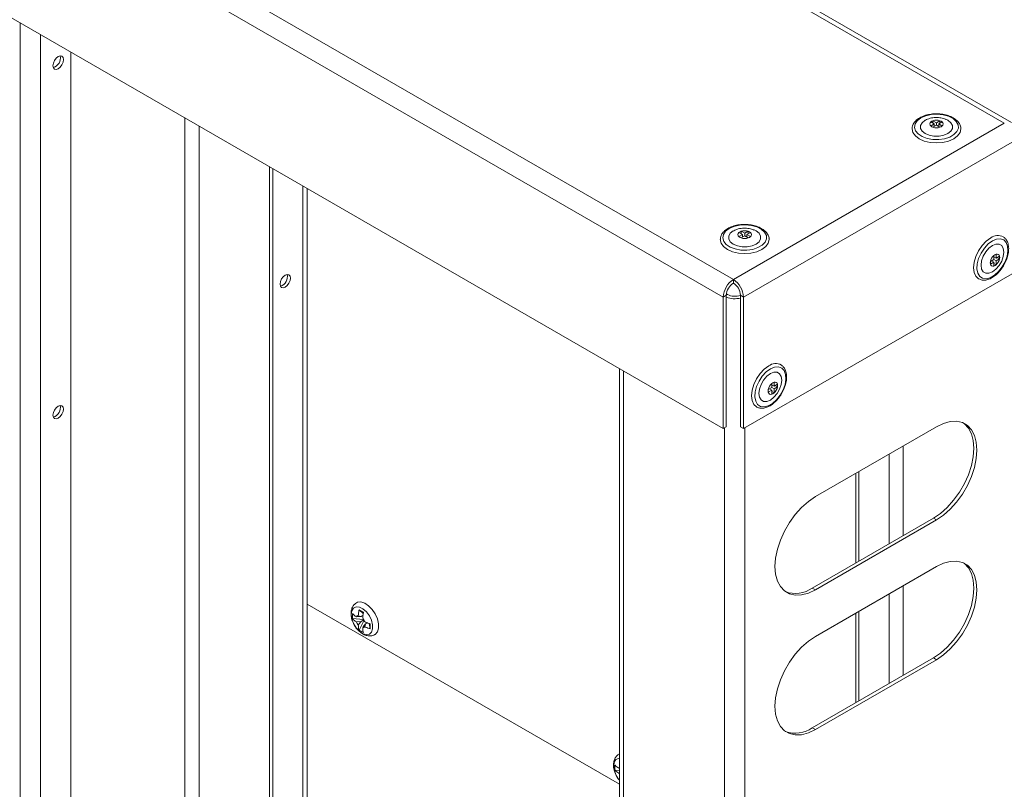
# Model space of a CAD drawing. Units: inches. Extents: x 19 to 163, y 5 to 135.
# Drawn here: x 137 to 146, y 96 to 102 of the extents above; entities that cross this region are included whole.
import ezdxf

# ---------------------------------------------------------------- set-up
doc = ezdxf.new("R2010")
doc.units = ezdxf.units.IN
doc.header["$LTSCALE"] = 16
doc.header["$MEASUREMENT"] = 0

msp = doc.modelspace()

# ---------------------------------------------------------------- linework, layer by layer
at = {"color": 7, "linetype": 'Continuous', "lineweight": 15}
for p, q in [((145.8589, 101.5299), (104.0123, 125.6874)), ((145.9217, 101.5361), (104.0751, 125.6936)), ((143.4866, 100.1604), (101.64, 124.3179)), ((143.3978, 100.0066), (101.5513, 124.1642)), ((143.3978, 98.8533), (101.5513, 123.0108)), ((137.2425, 102.4067), (137.2425, 65.7187)), ((137.42, 102.3042), (137.42, 86.6234)), ((137.6848, 102.1514), (137.6848, 86.7762)), ((138.6836, 101.5748), (138.6836, 92.1933)), ((138.8073, 101.5033), (138.8073, 92.1007)), ((143.4866, 100.1604), (145.8589, 101.5299)), ((145.2147, 101.5403), (145.2345, 101.5518)), ((145.2452, 101.5227), (145.2147, 101.5403)), ((145.2147, 101.5051), (145.2452, 101.5227)), ((145.2345, 101.4937), (145.2147, 101.5051)), ((145.2345, 101.5518), (145.265, 101.5342)), ((145.2345, 101.5518), (145.2345, 101.5289)), ((145.265, 101.5113), (145.2345, 101.4937)), ((145.2452, 101.5227), (145.2452, 101.4999)), ((145.265, 101.5342), (145.2955, 101.5518)), ((145.265, 101.5342), (145.265, 101.5113)), ((145.2955, 101.4937), (145.265, 101.5113)), ((145.3153, 101.5403), (145.2848, 101.5227)), ((145.2848, 101.5227), (145.3153, 101.5051)), ((145.2848, 101.5227), (145.2848, 101.4999)), ((145.2955, 101.5518), (145.2955, 101.5289)), ((145.2955, 101.5518), (145.3153, 101.5403)), ((145.3153, 101.5051), (145.2955, 101.4937)), ((143.5753, 100.0066), (145.9477, 101.3762)), ((139.4257, 101.1464), (139.4257, 87.8879)), ((139.4525, 101.1309), (139.4525, 87.8436)), ((139.7174, 100.978), (139.7174, 87.9496)), ((139.7541, 87.4258), (139.7541, 100.9568)), ((143.5353, 100.5709), (143.5551, 100.5823)), ((143.5658, 100.5533), (143.5353, 100.5709)), ((143.5353, 100.5357), (143.5658, 100.5533)), ((143.5551, 100.5242), (143.5353, 100.5357)), ((143.5551, 100.5823), (143.5856, 100.5647)), ((143.5551, 100.5823), (143.5551, 100.5594)), ((143.5856, 100.5418), (143.5551, 100.5242)), ((143.5658, 100.5533), (143.5658, 100.5304)), ((143.5856, 100.5647), (143.6161, 100.5823)), ((143.5856, 100.5647), (143.5856, 100.5418)), ((143.6161, 100.5242), (143.5856, 100.5418)), ((143.6359, 100.5709), (143.6054, 100.5533)), ((143.6054, 100.5533), (143.6359, 100.5357)), ((143.6054, 100.5533), (143.6054, 100.5304)), ((143.6161, 100.5823), (143.6161, 100.5594)), ((143.6161, 100.5823), (143.6359, 100.5709)), ((143.6359, 100.5357), (143.6161, 100.5242)), ((145.7672, 100.3704), (145.787, 100.3819)), ((145.7672, 100.3352), (145.7672, 100.3704)), ((145.787, 100.3466), (145.7672, 100.3581)), ((145.787, 100.3819), (145.787, 100.3466)), ((145.787, 100.3466), (145.8175, 100.3642)), ((145.8175, 100.3642), (145.8175, 100.3414)), ((145.7367, 100.3176), (145.7672, 100.3352)), ((145.7367, 100.2947), (145.7367, 100.3176)), ((145.7672, 100.3123), (145.7367, 100.2947)), ((145.7672, 100.3123), (145.7474, 100.3238)), ((145.787, 100.3238), (145.7672, 100.3352)), ((145.7672, 100.2771), (145.7672, 100.3123)), ((145.787, 100.2886), (145.7672, 100.3)), ((145.787, 100.2886), (145.7672, 100.2771)), ((145.8175, 100.3414), (145.787, 100.3238)), ((145.787, 100.3238), (145.787, 100.2886)), ((145.8175, 100.3414), (145.7977, 100.3528)), ((145.9477, 100.2228), (143.5753, 98.8533)), ((143.4866, 100.1604), (143.4866, 100.1293)), ((143.4247, 100.0222), (143.3978, 100.0066)), ((143.4247, 100.0222), (143.4353, 100.0283)), ((143.4247, 98.8688), (143.4247, 100.0222)), ((143.4353, 100.0283), (143.4255, 100.0339)), ((143.5485, 100.0222), (143.5753, 100.0066)), ((143.5485, 98.8688), (143.5485, 100.0222)), ((143.3978, 98.8533), (143.3978, 100.0066)), ((143.5753, 98.8533), (143.5753, 100.0066)), ((142.4885, 99.3782), (142.4885, 62.6902)), ((142.5253, 99.357), (142.5253, 62.669)), ((143.8226, 99.2479), (143.8424, 99.2593)), ((143.8226, 99.2126), (143.8226, 99.2479)), ((143.8424, 99.2593), (143.8424, 99.2241)), ((143.8424, 99.2241), (143.8729, 99.2417)), ((143.8729, 99.2417), (143.8729, 99.2188)), ((143.7921, 99.195), (143.8226, 99.2126)), ((143.7921, 99.1722), (143.7921, 99.195)), ((143.8226, 99.1898), (143.7921, 99.1722)), ((143.8226, 99.1898), (143.8028, 99.2012)), ((143.8424, 99.2241), (143.8226, 99.2355)), ((143.8424, 99.2012), (143.8226, 99.2126)), ((143.8226, 99.1546), (143.8226, 99.1898)), ((143.8424, 99.166), (143.8226, 99.1774)), ((143.8424, 99.166), (143.8226, 99.1546)), ((143.8729, 99.2188), (143.8424, 99.2012)), ((143.8424, 99.2012), (143.8424, 99.166)), ((143.8729, 99.2188), (143.8531, 99.2303)), ((143.4247, 98.8688), (143.3978, 98.8533)), ((143.4084, 98.8594), (143.4084, 95.165)), ((143.5753, 98.8533), (143.5485, 98.8688)), ((143.5859, 98.8594), (143.5859, 95.165)), ((145.265, 98.8701), (144.2043, 98.2578)), ((144.9733, 98.7017), (144.9733, 97.9162)), ((144.8495, 98.6302), (144.8495, 97.8447)), ((144.5579, 98.4619), (144.5579, 97.6763)), ((144.5847, 98.4774), (144.5847, 97.6919)), ((144.1774, 97.4567), (145.2381, 98.069)), ((144.2043, 97.4412), (145.265, 98.0535)), ((145.265, 98.0535), (145.2381, 98.069)), ((145.265, 97.6453), (144.2043, 97.0329)), ((144.2043, 97.4412), (144.1774, 97.4567)), ((144.9733, 97.4769), (144.9733, 96.6914)), ((144.8495, 97.4054), (144.8495, 96.6199)), ((142.4885, 95.7372), (139.7541, 97.3158)), ((140.1955, 97.3327), (140.1869, 97.3277)), ((140.2474, 97.2438), (140.2092, 97.2658)), ((140.2457, 97.2338), (140.2092, 97.2658)), ((140.1512, 97.2323), (140.1512, 97.1882)), ((140.2483, 97.1818), (140.1512, 97.1882)), ((140.1856, 97.2047), (140.226, 97.2086)), ((140.2024, 97.2144), (140.226, 97.2086)), ((140.2092, 97.0879), (140.2521, 97.1752)), ((140.2438, 97.2189), (140.226, 97.2086)), ((140.2502, 97.1785), (140.226, 97.1646)), ((144.5579, 97.237), (144.5579, 96.4515)), ((144.5847, 97.2526), (144.5847, 96.467)), ((140.1856, 97.1606), (140.226, 97.1646)), ((140.2092, 97.0879), (140.2474, 97.0659)), ((140.2816, 97.1526), (140.2642, 97.1425)), ((140.3053, 97.0993), (140.2959, 97.1463)), ((140.3053, 97.0993), (140.3053, 97.1434)), ((140.3478, 97.0491), (140.3564, 97.054)), ((144.1774, 96.2319), (145.2381, 96.8442)), ((144.2043, 96.2164), (145.265, 96.8287)), ((145.265, 96.8287), (145.2381, 96.8442)), ((144.2043, 96.2164), (144.1774, 96.2319)), ((142.4846, 96.0008), (142.4885, 96.0029)), ((142.4885, 96.0031), (142.485, 96.0011)), ((142.4493, 95.9057), (142.4493, 95.8616)), ((142.4885, 95.859), (142.4493, 95.8616))]:
    msp.add_line(p, q, dxfattribs=at)
at = {"color": 7, "linetype": 'Continuous', "lineweight": 15, "flags": 128}
for points in [[(137.6204, 102.0864), (137.6169, 102.0641), (137.607, 102.0411), (137.5921, 102.021), (137.5745, 102.0068), (137.5569, 102.0007), (137.542, 102.0036), (137.532, 102.015), (137.5285, 102.0333), (137.532, 102.0557), (137.542, 102.0786), (137.5569, 102.0987), (137.5745, 102.1129), (137.5921, 102.119), (137.607, 102.1161), (137.6169, 102.1047), (137.6204, 102.0864)], [(145.1288, 101.5758), (145.0972, 101.5517), (145.0779, 101.5235), (145.0726, 101.4934), (145.0815, 101.4636), (145.104, 101.4363), (145.1384, 101.4135), (145.1823, 101.3969), (145.2323, 101.3877), (145.2846, 101.3867), (145.3356, 101.3938), (145.3813, 101.4087), (145.4183, 101.4301), (145.444, 101.4565), (145.4565, 101.4859), (145.4547, 101.5161), (145.4388, 101.545), (145.41, 101.5703), (145.3705, 101.5901), (145.3232, 101.6031), (145.2715, 101.6083), (145.2194, 101.6052), (145.1706, 101.5941), (145.1288, 101.5758)], [(145.0515, 101.4811), (145.0515, 101.4801), (145.0587, 101.4482), (145.0801, 101.4185), (145.114, 101.3929), (145.1582, 101.3733), (145.2097, 101.361), (145.265, 101.3568), (145.3202, 101.361), (145.3717, 101.3733), (145.4159, 101.3929), (145.4499, 101.4185), (145.4712, 101.4482), (145.4785, 101.4801), (145.4784, 101.4819)], [(145.1649, 101.555), (145.1389, 101.5343), (145.1252, 101.51), (145.1252, 101.4844), (145.1389, 101.4601), (145.1649, 101.4395), (145.2007, 101.4244), (145.2428, 101.4165), (145.2871, 101.4165), (145.3292, 101.4244), (145.365, 101.4395), (145.391, 101.4601), (145.4047, 101.4844), (145.4047, 101.51), (145.391, 101.5343), (145.365, 101.555), (145.3472, 101.5637)], [(143.4495, 100.6063), (143.4178, 100.5822), (143.3986, 100.5541), (143.3932, 100.5239), (143.4021, 100.4941), (143.4246, 100.4668), (143.4591, 100.444), (143.5029, 100.4274), (143.5529, 100.4182), (143.6053, 100.4172), (143.6562, 100.4244), (143.7019, 100.4392), (143.739, 100.4606), (143.7647, 100.487), (143.7771, 100.5164), (143.7753, 100.5466), (143.7594, 100.5755), (143.7307, 100.6008), (143.6912, 100.6207), (143.6438, 100.6337), (143.5922, 100.6388), (143.54, 100.6357), (143.4912, 100.6246), (143.4495, 100.6063)], [(143.4855, 100.5855), (143.4595, 100.5648), (143.4458, 100.5405), (143.4458, 100.515), (143.4595, 100.4907), (143.4855, 100.47), (143.5213, 100.455), (143.5634, 100.4471), (143.6077, 100.4471), (143.6498, 100.455), (143.6856, 100.47), (143.7117, 100.4907), (143.7253, 100.515), (143.7253, 100.5405), (143.7117, 100.5648), (143.6856, 100.5855), (143.6678, 100.5942)], [(143.3721, 100.5116), (143.3721, 100.5106), (143.3794, 100.4787), (143.4007, 100.449), (143.4346, 100.4234), (143.4788, 100.4039), (143.5303, 100.3915), (143.5856, 100.3873), (143.6408, 100.3915), (143.6923, 100.4039), (143.7365, 100.4234), (143.7705, 100.449), (143.7918, 100.4787), (143.7991, 100.5106), (143.7991, 100.5124)], [(145.7401, 100.5252), (145.7011, 100.4967), (145.6647, 100.4582), (145.6334, 100.4125), (145.6094, 100.3625), (145.5943, 100.3118), (145.5892, 100.2637), (145.5943, 100.2215), (145.6094, 100.1882), (145.6334, 100.1659), (145.6359, 100.1646)], [(145.755, 100.4994), (145.7183, 100.4724), (145.6843, 100.4357), (145.6555, 100.3921), (145.6341, 100.3448), (145.6217, 100.2973), (145.6192, 100.2531), (145.6267, 100.2156), (145.6438, 100.1874), (145.6691, 100.1707), (145.7008, 100.1668), (145.7364, 100.1758), (145.7735, 100.1972), (145.8092, 100.2294), (145.8409, 100.2699), (145.8662, 100.3158), (145.8832, 100.3637), (145.8908, 100.4099), (145.8883, 100.4512), (145.8758, 100.4843), (145.8545, 100.507), (145.8257, 100.5174), (145.7917, 100.5148), (145.755, 100.4994)], [(145.755, 100.4578), (145.7241, 100.4343), (145.6962, 100.4018), (145.674, 100.3634), (145.6598, 100.323), (145.6549, 100.2845), (145.6598, 100.2516), (145.674, 100.2276), (145.6962, 100.2148), (145.7241, 100.2145), (145.755, 100.2267), (145.7859, 100.2502), (145.8138, 100.2827), (145.8359, 100.3211), (145.8501, 100.3615), (145.855, 100.4), (145.8501, 100.4329), (145.8359, 100.4569), (145.8138, 100.4697), (145.7859, 100.47), (145.755, 100.4578)], [(139.6088, 100.1722), (139.6053, 100.1499), (139.5953, 100.1269), (139.5804, 100.1068), (139.5628, 100.0926), (139.5453, 100.0865), (139.5303, 100.0894), (139.5204, 100.1009), (139.5169, 100.1192), (139.5204, 100.1415), (139.5303, 100.1645), (139.5453, 100.1846), (139.5628, 100.1988), (139.5804, 100.2049), (139.5953, 100.202), (139.6053, 100.1905), (139.6088, 100.1722)], [(143.7956, 99.4026), (143.7565, 99.3741), (143.7201, 99.3357), (143.6888, 99.2899), (143.6648, 99.2399), (143.6498, 99.1892), (143.6446, 99.1411), (143.6498, 99.099), (143.6648, 99.0656), (143.6888, 99.0434), (143.6913, 99.042)], [(143.8104, 99.3769), (143.7737, 99.3498), (143.7397, 99.3132), (143.711, 99.2695), (143.6896, 99.2222), (143.6772, 99.1747), (143.6746, 99.1306), (143.6822, 99.093), (143.6992, 99.0648), (143.7245, 99.0482), (143.7562, 99.0442), (143.7919, 99.0533), (143.829, 99.0747), (143.8647, 99.1068), (143.8963, 99.1473), (143.9216, 99.1932), (143.9387, 99.2411), (143.9462, 99.2874), (143.9437, 99.3286), (143.9313, 99.3618), (143.9099, 99.3844), (143.8812, 99.3948), (143.8472, 99.3922), (143.8104, 99.3769)], [(143.8104, 99.3352), (143.7795, 99.3117), (143.7516, 99.2792), (143.7295, 99.2409), (143.7153, 99.2005), (143.7104, 99.1619), (143.7153, 99.129), (143.7295, 99.105), (143.7516, 99.0923), (143.7795, 99.092), (143.8104, 99.1041), (143.8414, 99.1277), (143.8693, 99.1602), (143.8914, 99.1985), (143.9056, 99.2389), (143.9105, 99.2774), (143.9056, 99.3103), (143.8914, 99.3343), (143.8693, 99.3471), (143.8414, 99.3474), (143.8104, 99.3352)], [(137.6204, 99.0244), (137.6169, 99.002), (137.607, 98.9791), (137.5921, 98.9589), (137.5745, 98.9447), (137.5569, 98.9386), (137.542, 98.9415), (137.532, 98.953), (137.5285, 98.9713), (137.532, 98.9936), (137.542, 99.0166), (137.5569, 99.0367), (137.5745, 99.0509), (137.5921, 99.057), (137.607, 99.0541), (137.6169, 99.0426), (137.6204, 99.0244)], [(145.2381, 98.069), (145.2995, 98.1107), (145.359, 98.1635), (145.4149, 98.2258), (145.4653, 98.2957), (145.5089, 98.3712), (145.5443, 98.4499), (145.5703, 98.5295), (145.5863, 98.6074), (145.5916, 98.6814), (145.5863, 98.7492), (145.5703, 98.8087), (145.5443, 98.8582), (145.5089, 98.8961), (145.5011, 98.9019)], [(145.265, 98.0535), (145.3264, 98.0952), (145.3859, 98.148), (145.4417, 98.2103), (145.4922, 98.2802), (145.5358, 98.3557), (145.5711, 98.4344), (145.5972, 98.5139), (145.6131, 98.5919), (145.6185, 98.6659), (145.6131, 98.7337), (145.5972, 98.7932), (145.5711, 98.8427), (145.5358, 98.8806), (145.4922, 98.9057), (145.4417, 98.9174), (145.3859, 98.9152), (145.3264, 98.8993), (145.265, 98.8701)], [(144.2043, 98.2578), (144.1429, 98.2161), (144.0834, 98.1633), (144.0275, 98.101), (143.977, 98.031), (143.9335, 97.9556), (143.8981, 97.8769), (143.8721, 97.7973), (143.8561, 97.7194), (143.8507, 97.6454), (143.8561, 97.5776), (143.8721, 97.5181), (143.8981, 97.4686), (143.9335, 97.4307), (143.977, 97.4055), (144.0275, 97.3939), (144.0834, 97.396), (144.1429, 97.412), (144.2043, 97.4412)], [(145.265, 96.8287), (145.3264, 96.8704), (145.3859, 96.9231), (145.4417, 96.9855), (145.4922, 97.0554), (145.5358, 97.1309), (145.5711, 97.2096), (145.5972, 97.2891), (145.6131, 97.3671), (145.6185, 97.4411), (145.6131, 97.5089), (145.5972, 97.5684), (145.5711, 97.6179), (145.5358, 97.6558), (145.4922, 97.6809), (145.4417, 97.6926), (145.3859, 97.6904), (145.3264, 97.6745), (145.265, 97.6453)], [(145.2381, 96.8442), (145.2995, 96.8859), (145.359, 96.9387), (145.4149, 97.001), (145.4653, 97.0709), (145.5089, 97.1464), (145.5443, 97.2251), (145.5703, 97.3046), (145.5863, 97.3826), (145.5916, 97.4566), (145.5863, 97.5244), (145.5703, 97.5839), (145.5443, 97.6334), (145.5089, 97.6713), (145.5011, 97.6771)], [(140.1406, 97.2241), (140.1457, 97.2565), (140.1605, 97.2795), (140.1833, 97.2906), (140.2118, 97.2886), (140.2427, 97.2737), (140.2728, 97.2475), (140.2988, 97.2129), (140.3179, 97.1736), (140.3279, 97.1339), (140.3279, 97.0981), (140.3179, 97.07), (140.2988, 97.0527), (140.2728, 97.0481), (140.2427, 97.0566), (140.2118, 97.0775), (140.1833, 97.1083), (140.1605, 97.1458), (140.1457, 97.1858), (140.1406, 97.2241)], [(140.1865, 97.3275), (140.1964, 97.332), (140.2258, 97.3347), (140.2588, 97.3243), (140.2927, 97.3019), (140.3242, 97.2693), (140.3507, 97.2296), (140.3698, 97.1862), (140.3798, 97.143), (140.3798, 97.1039), (140.3698, 97.0722), (140.3507, 97.0509), (140.3475, 97.0489)], [(144.2043, 97.0329), (144.1429, 96.9913), (144.0834, 96.9385), (144.0275, 96.8762), (143.977, 96.8062), (143.9335, 96.7308), (143.8981, 96.6521), (143.8721, 96.5725), (143.8561, 96.4946), (143.8507, 96.4206), (143.8561, 96.3528), (143.8721, 96.2932), (143.8981, 96.2438), (143.9335, 96.2059), (143.977, 96.1807), (144.0275, 96.1691), (144.0834, 96.1712), (144.1429, 96.1872), (144.2043, 96.2164)], [(142.4387, 95.8975), (142.4438, 95.9299), (142.4586, 95.9529), (142.4814, 95.964), (142.4885, 95.9647)]]:
    msp.add_lwpolyline(points, dxfattribs=at)
at = {"color": 7, "linetype": 'Continuous', "lineweight": 15}
for centre, radius, start, end in [((137.508, 102.0982), 0.0852, 285.97154, 14.03449), ((145.2291, 101.5227), 0.0227, 129.28258, 230.71472), ((145.2515, 101.4994), 0.055, 108.00703, 131.9876), ((145.2515, 101.5461), 0.0551, 228.02537, 251.98), ((145.265, 101.4606), 0.0962, 71.51195, 108.48895), ((145.265, 101.5849), 0.0962, 251.51392, 288.48518), ((145.2784, 101.4994), 0.0551, 48.02244, 71.98294), ((145.2784, 101.5461), 0.0551, 288.02726, 311.96736), ((145.3008, 101.5227), 0.0227, 309.29187, 50.71083), ((143.5497, 100.5533), 0.0227, 129.28258, 230.71472), ((143.5721, 100.53), 0.055, 108.00703, 131.9876), ((143.5721, 100.5766), 0.0551, 228.0226, 251.98278), ((143.5856, 100.4911), 0.0962, 71.51195, 108.48895), ((143.599, 100.5299), 0.0551, 48.02521, 71.98016), ((143.599, 100.5766), 0.0551, 288.02726, 311.96736), ((143.6215, 100.5533), 0.0227, 309.29187, 50.71083), ((145.8016, 100.4457), 0.1004, 60.39052, 127.72599), ((143.5856, 100.6154), 0.0962, 251.51392, 288.48518), ((145.8309, 100.2984), 0.0962, 131.50812, 168.49098), ((145.804, 100.3295), 0.055, 108.00511, 131.98951), ((145.795, 100.3606), 0.0228, 9.28671, 110.70524), ((145.7636, 100.3528), 0.0551, 348.01897, 11.98103), ((145.7906, 100.3062), 0.0551, 168.02174, 191.97826), ((145.7591, 100.2984), 0.0228, 189.2906, 290.69595), ((145.7501, 100.3295), 0.0551, 288.02535, 311.96927), ((145.7232, 100.3606), 0.0962, 311.51189, 348.48901), ((139.4964, 100.1841), 0.0852, 285.97285, 14.03318), ((143.5905, 99.9979), 0.1929, 122.60565, 177.39465), ((143.559, 100.016), 0.1345, 122.60639, 177.3945), ((143.3827, 99.9979), 0.1929, 2.60522, 57.39416), ((143.4141, 100.016), 0.1345, 2.6055, 57.39361), ((143.4976, 100.15), 0.1367, 242.89332, 291.82393), ((143.4974, 100.1922), 0.2009, 248.80315, 284.73617), ((143.857, 99.3232), 0.1004, 60.39052, 127.72599), ((143.8864, 99.1759), 0.0962, 131.50812, 168.49098), ((143.8594, 99.207), 0.055, 108.00511, 131.98951), ((143.8505, 99.238), 0.0228, 9.28671, 110.70524), ((143.8191, 99.2303), 0.0551, 348.02174, 11.97826), ((143.846, 99.1836), 0.0551, 168.01897, 191.98103), ((143.8146, 99.1759), 0.0228, 189.2906, 290.69595), ((143.8056, 99.207), 0.0551, 288.02535, 311.96927), ((143.7787, 99.238), 0.0962, 311.51189, 348.48901), ((137.508, 99.0362), 0.0852, 285.97154, 14.03449), ((144.0288, 97.6669), 0.2574, 250.11244, 305.26438), ((140.2028, 97.1943), 0.0201, 91.18166, 148.8291), ((140.1655, 97.1296), 0.0979, 20.11556, 39.88444), ((140.2775, 97.1943), 0.0979, 200.11556, 219.88444), ((140.2402, 97.1296), 0.0201, 271.18842, 328.82233), ((144.0288, 96.4421), 0.2574, 250.11244, 305.26438), ((142.6469, 95.9082), 0.2085, 182.9612, 220.71653), ((142.5018, 95.8668), 0.0213, 128.63341, 148.32503), ((142.5736, 95.8668), 0.0958, 200.04125, 207.25192)]:
    msp.add_arc(centre, radius, start, end, dxfattribs=at)
for points, knots in [([(145.1183, 101.5768), (145.1118, 101.5728), (145.093, 101.561), (145.0704, 101.538), (145.054, 101.5092), (145.0531, 101.4899), (145.0527, 101.4812)], [0, 0, 0, 0, 0.167836, 0.48722, 0.769751, 1, 1, 1, 1]), ([(145.4776, 101.4822), (145.4778, 101.4839), (145.4795, 101.4963), (145.4705, 101.5195), (145.4511, 101.5483), (145.4205, 101.5732), (145.3809, 101.5931), (145.334, 101.6066), (145.2831, 101.613), (145.231, 101.6119), (145.181, 101.6032), (145.1435, 101.5904), (145.1244, 101.5801), (145.1183, 101.5768)], [0, 0, 0, 0, 0.015173, 0.1132159, 0.2111041, 0.3129696, 0.418466, 0.5249076, 0.631108, 0.7371753, 0.8434436, 0.9502182, 1, 1, 1, 1]), ([(145.3465, 101.563), (145.343, 101.5648), (145.3265, 101.5728), (145.2922, 101.5792), (145.2448, 101.5805), (145.1992, 101.5719), (145.1726, 101.5588), (145.1609, 101.5529)], [0, 0, 0, 0, 0.062201, 0.289544, 0.533148, 0.79331, 1, 1, 1, 1]), ([(143.7982, 100.5127), (143.7984, 100.5144), (143.8002, 100.5269), (143.7911, 100.55), (143.7718, 100.5789), (143.7411, 100.6037), (143.7015, 100.6236), (143.6546, 100.6371), (143.6037, 100.6435), (143.5517, 100.6424), (143.5017, 100.6337), (143.4641, 100.6209), (143.445, 100.6106), (143.439, 100.6074)], [0, 0, 0, 0, 0.015173, 0.1132159, 0.2111041, 0.3129696, 0.418466, 0.5249076, 0.631108, 0.7371753, 0.8434436, 0.9502182, 1, 1, 1, 1]), ([(143.439, 100.6074), (143.4325, 100.6033), (143.4136, 100.5915), (143.391, 100.5685), (143.3746, 100.5397), (143.3737, 100.5204), (143.3733, 100.5117)], [0, 0, 0, 0, 0.167835, 0.487219, 0.769757, 1, 1, 1, 1]), ([(143.6671, 100.5936), (143.6636, 100.5953), (143.6471, 100.6034), (143.6128, 100.6097), (143.5654, 100.611), (143.5198, 100.6024), (143.4932, 100.5893), (143.4815, 100.5835)], [0, 0, 0, 0, 0.062199, 0.289543, 0.533147, 0.793309, 1, 1, 1, 1]), ([(145.6367, 100.1649), (145.6455, 100.161), (145.6643, 100.1528), (145.698, 100.1541), (145.7343, 100.1653), (145.7715, 100.1874), (145.8073, 100.2192), (145.8395, 100.2587), (145.866, 100.3034), (145.8854, 100.3509), (145.8965, 100.3984), (145.8985, 100.4437), (145.8906, 100.4825), (145.8753, 100.5135), (145.8591, 100.5259), (145.8515, 100.5317)], [0, 0, 0, 0, 0.065602, 0.139477, 0.215845, 0.295315, 0.375973, 0.456488, 0.536859, 0.617331, 0.698115, 0.779534, 0.861741, 0.935042, 1, 1, 1, 1]), ([(143.6921, 99.0423), (143.701, 99.0384), (143.7198, 99.0302), (143.7535, 99.0316), (143.7898, 99.0427), (143.827, 99.0648), (143.8628, 99.0966), (143.895, 99.1361), (143.9215, 99.1808), (143.9409, 99.2283), (143.952, 99.2759), (143.9539, 99.3212), (143.9461, 99.3599), (143.9308, 99.391), (143.9146, 99.4033), (143.9069, 99.4091)], [0, 0, 0, 0, 0.065602, 0.139477, 0.215845, 0.295315, 0.375973, 0.456488, 0.536858, 0.61733, 0.698115, 0.779534, 0.861741, 0.935042, 1, 1, 1, 1]), ([(140.1872, 97.3261), (140.1807, 97.3224), (140.1648, 97.3132), (140.1489, 97.2881), (140.1396, 97.2602), (140.1387, 97.2409), (140.1384, 97.2328)], [0, 0, 0, 0, 0.203689, 0.49487, 0.787148, 1, 1, 1, 1]), ([(140.2092, 97.2658), (140.2089, 97.2646), (140.2044, 97.2469), (140.2024, 97.2294), (140.2024, 97.2145), (140.2024, 97.2144)], [0, 0, 0, 0, 0.0691895, 0.9943322, 1, 1, 1, 1]), ([(140.1384, 97.2328), (140.1387, 97.2251), (140.1398, 97.2038), (140.1472, 97.1726), (140.1583, 97.1512), (140.1625, 97.1429)], [0, 0, 0, 0, 0.260683, 0.716544, 1, 1, 1, 1]), ([(140.1512, 97.2323), (140.1518, 97.2316), (140.1604, 97.2215), (140.1726, 97.2122), (140.1855, 97.2047), (140.1856, 97.2047)], [0, 0, 0, 0, 0.0691895, 0.9943322, 1, 1, 1, 1]), ([(140.1512, 97.1882), (140.1518, 97.1875), (140.1604, 97.1774), (140.1726, 97.1681), (140.1855, 97.1606), (140.1856, 97.1606)], [0, 0, 0, 0, 0.0691895, 0.9943322, 1, 1, 1, 1]), ([(140.2474, 97.2438), (140.247, 97.2425), (140.2426, 97.2248), (140.2406, 97.2074), (140.2406, 97.1924), (140.2406, 97.1924)], [0, 0, 0, 0, 0.0691895, 0.9943322, 1, 1, 1, 1]), ([(140.1625, 97.1429), (140.1648, 97.1378), (140.1733, 97.1191), (140.1958, 97.0905), (140.2272, 97.0616), (140.2613, 97.043), (140.2952, 97.0357), (140.3251, 97.0376), (140.3405, 97.0464), (140.3466, 97.0499)], [0, 0, 0, 0, 0.067169, 0.245918, 0.428506, 0.599021, 0.756329, 0.903858, 1, 1, 1, 1]), ([(140.226, 97.1646), (140.2253, 97.1634), (140.2177, 97.1521), (140.2097, 97.1412), (140.2024, 97.1315)], [0, 0, 0, 0, 0.10062, 1, 1, 1, 1]), ([(140.2024, 97.1315), (140.2031, 97.1186), (140.204, 97.1029), (140.2084, 97.0901), (140.2092, 97.0879)], [0, 0, 0, 0, 0.825274, 1, 1, 1, 1]), ([(140.2642, 97.1425), (140.2635, 97.1414), (140.2559, 97.13), (140.2478, 97.1192), (140.2406, 97.1094)], [0, 0, 0, 0, 0.10062, 1, 1, 1, 1]), ([(140.2406, 97.1094), (140.2413, 97.0965), (140.2422, 97.0808), (140.2466, 97.0681), (140.2474, 97.0659)], [0, 0, 0, 0, 0.825274, 1, 1, 1, 1]), ([(140.2574, 97.1632), (140.2697, 97.157), (140.2846, 97.1494), (140.3022, 97.1443), (140.3053, 97.1434)], [0, 0, 0, 0, 0.825274, 1, 1, 1, 1]), ([(140.2642, 97.1425), (140.2641, 97.1417), (140.2626, 97.1339), (140.2599, 97.1261), (140.2574, 97.1192)], [0, 0, 0, 0, 0.10062, 1, 1, 1, 1]), ([(140.2574, 97.1192), (140.2697, 97.1129), (140.2846, 97.1053), (140.3022, 97.1002), (140.3053, 97.0993)], [0, 0, 0, 0, 0.825274, 1, 1, 1, 1]), ([(142.4853, 95.9995), (142.4788, 95.9957), (142.4629, 95.9865), (142.447, 95.9614), (142.4377, 95.9335), (142.4368, 95.9143), (142.4365, 95.9062)], [0, 0, 0, 0, 0.203693, 0.494872, 0.787148, 1, 1, 1, 1]), ([(142.4365, 95.9062), (142.4368, 95.8984), (142.4379, 95.8771), (142.4453, 95.846), (142.4564, 95.8245), (142.4606, 95.8163)], [0, 0, 0, 0, 0.260681, 0.716543, 1, 1, 1, 1]), ([(142.4493, 95.9057), (142.4499, 95.905), (142.4585, 95.8948), (142.4707, 95.8856), (142.4836, 95.8781), (142.4837, 95.878)], [0, 0, 0, 0, 0.069171, 0.994312, 1, 1, 1, 1]), ([(142.4493, 95.8616), (142.4499, 95.8609), (142.4585, 95.8507), (142.4707, 95.8415), (142.4836, 95.834), (142.4837, 95.8339)], [0, 0, 0, 0, 0.069171, 0.994312, 1, 1, 1, 1]), ([(142.4606, 95.8163), (142.4629, 95.8111), (142.4693, 95.7965), (142.4795, 95.7842), (142.4861, 95.7763)], [0, 0, 0, 0, 0.352077, 1, 1, 1, 1])]:
    msp.add_open_spline(points, degree=3, knots=knots, dxfattribs=at)

doc.saveas('drawing.dxf')
